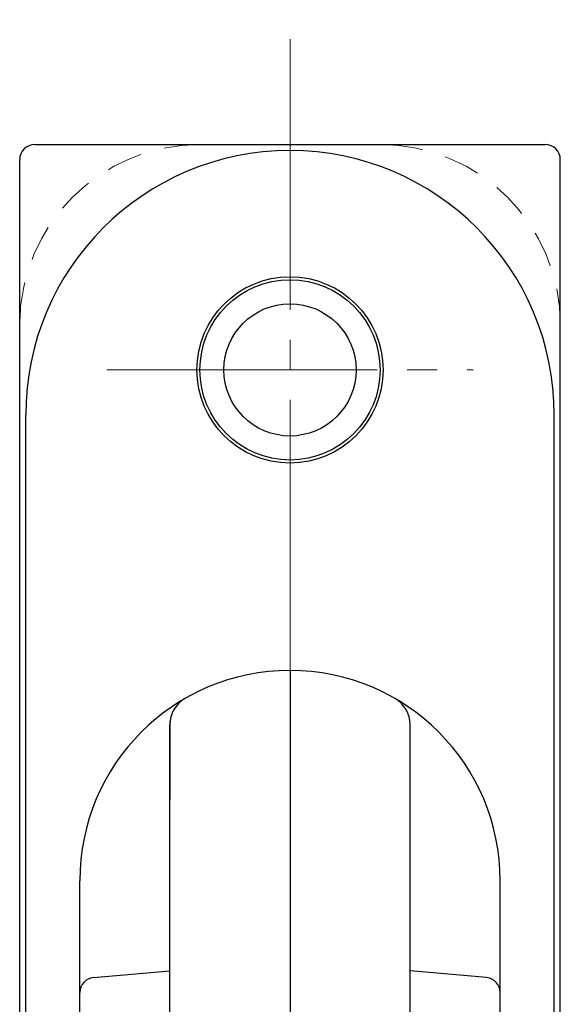
# Model space of a CAD drawing. Extents: x -391 to 391, y -277 to 277.
# Drawn here: x -23 to -5, y 76 to 109 of the extents above; entities that cross this region are included whole.
import ezdxf

# ---------------------------------------------------------------- set-up
doc = ezdxf.new("R2010")
doc.units = 0
doc.header["$MEASUREMENT"] = 0
doc.linetypes.add('CENTER', pattern=[12, 9, -1, 1, -1])
doc.linetypes.add('DASHED', pattern=[2, 1.2, -0.8])
doc.layers.add('1', color=2, linetype='CONTINUOUS')

msp = doc.modelspace()

# ---------------------------------------------------------------- linework, layer by layer
at = {"layer": '1', "linetype": 'CENTER', "lineweight": 18}
for p, q in [((-14.497779, 86.864002), (-14.497779, 108.517096)), ((-20.597775, 96.864003), (-8.397783, 96.864003))]:
    msp.add_line(p, q, dxfattribs=at)
at = {"layer": '1', "lineweight": 25}
for p, q in [((-22.997779, 104.363991), (-5.997779, 104.363991)), ((-23.497779, 71.085006), (-23.497779, 103.863991)), ((-5.497779, 70.654886), (-5.497779, 103.863991)), ((-23.297779, 70.921074), (-23.297779, 95.363991)), ((-5.697779, 70.387062), (-5.697779, 95.363991)), ((-14.497779, 86.864002), (-14.497779, 38.863983)), ((-18.497779, 69.286344), (-18.497779, 85.060155)), ((-18.497735, 85.164015), (-18.497735, 82.564015)), ((-10.497779, 66.363939), (-10.497779, 85.060155)), ((-18.497779, 78.698859), (-18.497779, 81.029018)), ((-21.497779, 45.863983), (-21.497779, 79.864002)), ((-7.497779, 45.863983), (-7.497779, 79.864002)), ((-21.041357, 76.641404), (-18.497779, 76.863939)), ((-7.954201, 76.641404), (-10.497779, 76.863939))]:
    msp.add_line(p, q, dxfattribs=at)
for centre, radius in [((-14.497779, 96.864003), 3.099996), ((-14.497779, 96.863969), 3), ((-14.497779, 96.863969), 2.2)]:
    msp.add_circle(centre, radius, dxfattribs=at)
at = {"layer": '1', "linetype": 'DASHED', "lineweight": 18}
for centre, start, end in [((-17.497779, 98.364002), 90, 180), ((-11.497779, 98.364002), 0, 90)]:
    msp.add_arc(centre, 6, start, end, dxfattribs=at)
at = {"layer": '1', "lineweight": 25}
for centre, radius, start, end in [((-22.997779, 103.863991), 0.5, 90, 180), ((-5.997779, 103.863991), 0.5, 0, 90), ((-14.497779, 95.363991), 8.8, 0, 180), ((-14.497779, 79.864002), 7, 90, 180), ((-14.497779, 79.864002), 7, 0, 90), ((-17.497779, 85.060155), 1, 120, 180), ((-11.497779, 85.060155), 1, 0, 60), ((-20.997779, 76.143307), 0.5, 95, 180), ((-7.997779, 76.143307), 0.5, 0, 85)]:
    msp.add_arc(centre, radius, start, end, dxfattribs=at)

doc.saveas('drawing.dxf')
